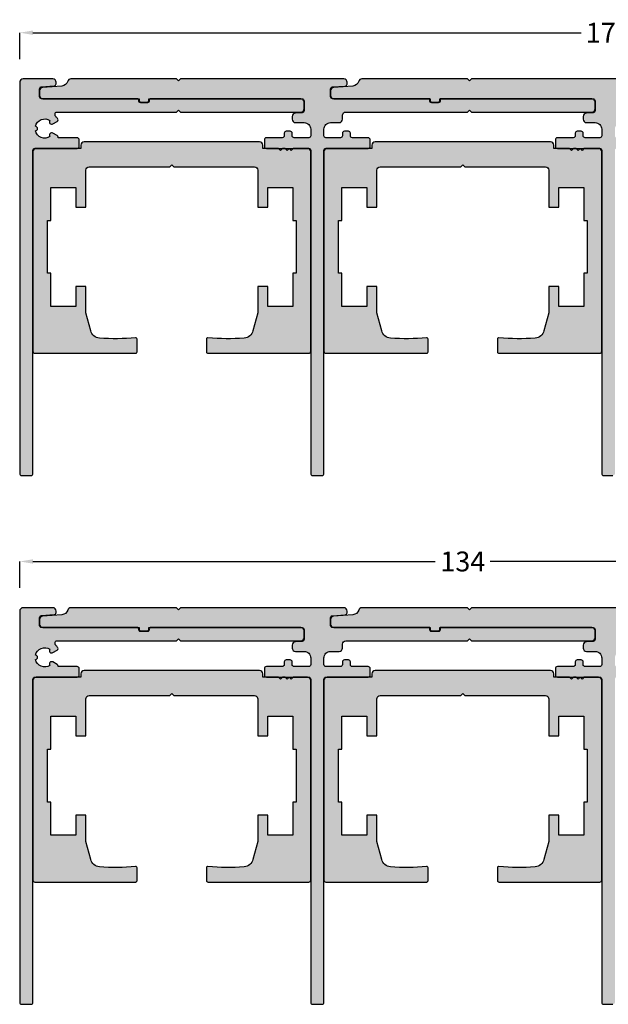
# Model space of a CAD drawing. Units: millimetres. Extents: x -23 to 5231, y -36 to 6699.
# Drawn here: x 3695 to 3784, y 3571 to 3720 of the extents above; entities that cross this region are included whole.
import ezdxf

# ---------------------------------------------------------------- set-up
doc = ezdxf.new("R2010")
doc.units = ezdxf.units.MM
doc.layers.add('FEIN', color=7, linetype='Continuous')
doc.styles.add('Standard_Dim1', font='Simplex')
doc.dimstyles.get("Standard").update_dxf_attribs({"dimtxt": 3, "dimasz": 2, "dimexe": 0, "dimexo": 3, "dimgap": 0.45, "dimtad": 0, "dimzin": 12, "dimdsep": 46, "dimtxsty": 'Standard_Dim1', "dimcen": 0.09, "dimclrd": 7, "dimclre": 7, "dimclrt": 7, "dimazin": 0, "dimtfac": 1, "dimtofl": 0, "dimtmove": 0, "dimatfit": 3, "dimfxl": 1, "dimtolj": 1, "dimtzin": 0, "dimarcsym": 0})

# ---------------------------------------------------------------- blocks, each defined once
blk = doc.blocks.new('*D8')
at = {"layer": 'Defpoints', "color": 0}
for p in [(3695, 3638.3), (3695, 3631.3), (3829, 3631.3)]:
    blk.add_point(p, dxfattribs=at)
at = {"layer": 'FEIN', "color": 7, "lineweight": -2}
for p, q in [((3695, 3634.3), (3695, 3638.3)), ((3697, 3638.3), (3757.84, 3638.3)), ((3827, 3638.3), (3766.16, 3638.3)), ((3829, 3634.3), (3829, 3638.3))]:
    blk.add_line(p, q, dxfattribs=at)
at = {"layer": 'FEIN', "color": 7}
for points in [[(3697, 3638.63), (3697, 3637.97), (3695, 3638.3)], [(3827, 3637.97), (3827, 3638.63), (3829, 3638.3)]]:
    blk.add_solid(points, dxfattribs=at)
at = {"layer": 'FEIN', "color": 7, "insert": (3762, 3638.3), "char_height": 3, "attachment_point": 5, "style": 'Standard_Dim1'}
blk.add_mtext('\\A1;134', dxfattribs=at)
blk = doc.blocks.new('*D9')
at = {"layer": 'Defpoints', "color": 0}
for p in [(3695, 3718.3), (3695, 3711.3), (3873, 3711.3)]:
    blk.add_point(p, dxfattribs=at)
at = {"layer": 'FEIN', "color": 7, "lineweight": -2}
for p, q in [((3695, 3714.3), (3695, 3718.3)), ((3697, 3718.3), (3779.91, 3718.3)), ((3871, 3718.3), (3788.09, 3718.3)), ((3873, 3714.3), (3873, 3718.3))]:
    blk.add_line(p, q, dxfattribs=at)
at = {"layer": 'FEIN', "color": 7}
for points in [[(3697, 3718.63), (3697, 3717.97), (3695, 3718.3)], [(3871, 3717.97), (3871, 3718.63), (3873, 3718.3)]]:
    blk.add_solid(points, dxfattribs=at)
at = {"layer": 'FEIN', "color": 7, "insert": (3784, 3718.3), "char_height": 3, "attachment_point": 5, "style": 'Standard_Dim1'}
blk.add_mtext('\\A1;178', dxfattribs=at)

msp = doc.modelspace()

# ---------------------------------------------------------------- hatches: boundary and pattern name
at = {"layer": 'FEIN', "linetype": 'Continuous', "true_color": 0xcccccc}
for points in [[(3695.5, 3711.3, 0.4142136), (3695, 3710.8), (3695, 3651.6, 0.4142136), (3695.3, 3651.3), (3696.7, 3651.3, 0.4142136), (3697, 3651.6), (3697, 3700.5, -0.4142136), (3697.3, 3700.8), (3703.7, 3700.8, 0.4142136), (3704, 3701.1), (3704, 3702.1, 0.4142136), (3703.7, 3702.4), (3700.8, 3702.4), (3700.8, 3702.472, 0.2679492), (3700.65, 3702.732), (3700.019, 3703.096, 0.8324306), (3699.572, 3702.572, -0.5111997), (3697.392, 3703.452, 0.8857852), (3697.392, 3704.147, -0.5111997), (3699.572, 3705.027, 0.8324306), (3700.019, 3704.503), (3700.656, 3704.872, 0.2679492), (3700.8, 3705.12, 0.1657019), (3700.74, 3705.296, 0.0440455), (3700.448, 3705.613, -0.2112895), (3700.35, 3705.835), (3700.35, 3706, -0.4142136), (3700.65, 3706.3), (3718.7, 3706.3), (3719, 3706.6), (3719.3, 3706.3), (3737.5, 3706.3, 0.4142136), (3738, 3706.8), (3738, 3707.8, 0.4142136), (3737.5, 3708.3), (3714.8, 3708.3, 0.4142136), (3714.6, 3708.1), (3714.6, 3708, -0.4142136), (3714.3, 3707.7), (3713.3, 3707.7, -0.4142136), (3713, 3708), (3713, 3708.1, 0.4142136), (3712.8, 3708.3), (3698.3, 3708.3, -0.4142136), (3698, 3708.6), (3698, 3709.82, -0.3939105), (3698.279, 3710.119), (3700.221, 3710.255, 0.3939105), (3700.5, 3710.554), (3700.5, 3710.8, 0.4142136), (3700, 3711.3)], [(3695.5, 3631.3, 0.4142136), (3695, 3630.8), (3695, 3571.6, 0.4142136), (3695.3, 3571.3), (3696.7, 3571.3, 0.4142136), (3697, 3571.6), (3697, 3620.5, -0.4142136), (3697.3, 3620.8), (3703.7, 3620.8, 0.4142136), (3704, 3621.1), (3704, 3622.1, 0.4142136), (3703.7, 3622.4), (3700.8, 3622.4), (3700.8, 3622.472, 0.2679492), (3700.65, 3622.732), (3700.019, 3623.096, 0.8324306), (3699.572, 3622.572, -0.5111997), (3697.392, 3623.452, 0.8857852), (3697.392, 3624.147, -0.5111997), (3699.572, 3625.027, 0.8324306), (3700.019, 3624.503), (3700.656, 3624.872, 0.2679492), (3700.8, 3625.12, 0.1657019), (3700.74, 3625.296, 0.0440455), (3700.448, 3625.613, -0.2112895), (3700.35, 3625.835), (3700.35, 3626, -0.4142136), (3700.65, 3626.3), (3718.7, 3626.3), (3719, 3626.6), (3719.3, 3626.3), (3737.5, 3626.3, 0.4142136), (3738, 3626.8), (3738, 3627.8, 0.4142136), (3737.5, 3628.3), (3714.8, 3628.3, 0.4142136), (3714.6, 3628.1), (3714.6, 3628, -0.4142136), (3714.3, 3627.7), (3713.3, 3627.7, -0.4142136), (3713, 3628), (3713, 3628.1, 0.4142136), (3712.8, 3628.3), (3698.3, 3628.3, -0.4142136), (3698, 3628.6), (3698, 3629.82, -0.3939105), (3698.279, 3630.119), (3700.221, 3630.255, 0.3939105), (3700.5, 3630.554), (3700.5, 3630.8, 0.4142136), (3700, 3631.3)]]:
    msp.add_hatch(color=254, dxfattribs=at).paths.add_polyline_path(points, flags=16)
at = {"layer": 'FEIN', "ltscale": 0.333333, "true_color": 0xcccccc}
for points in [[(3741, 3651.6), (3741, 3700.5, -0.4142136), (3741.3, 3700.8), (3747.7, 3700.8, 0.4142136), (3748, 3701.1), (3748, 3702.1, 0.4142136), (3747.7, 3702.4), (3745.3, 3702.4, -0.4142136), (3745, 3702.7), (3745, 3703.1, 0.4142136), (3744.7, 3703.4), (3744.1, 3703.4, 0.4142136), (3743.8, 3703.1), (3743.8, 3702.7, -0.4142136), (3743.5, 3702.4), (3741.3, 3702.4, -0.4142136), (3741, 3702.7), (3741, 3703.7, -0.4142136), (3742, 3704.7), (3743.3, 3704.7, 0.4142136), (3743.8, 3705.2), (3743.8, 3705.8, -0.4142136), (3744.3, 3706.3), (3762.7, 3706.3), (3763, 3706.6), (3763.3, 3706.3), (3781.5, 3706.3, 0.4142136), (3782, 3706.8), (3782, 3707.8, 0.4142136), (3781.5, 3708.3), (3758.6, 3708.3), (3758.6, 3708, -0.4142136), (3758.3, 3707.7), (3757.3, 3707.7, -0.4142136), (3757, 3708), (3757, 3708.3), (3742.3, 3708.3, -0.4142136), (3742, 3708.6), (3742, 3709.8, -0.3939105), (3742.279, 3710.099), (3744.221, 3710.235, 0.3939105), (3744.5, 3710.534), (3744.5, 3710.8, 0.4142136), (3744, 3711.3), (3719.3, 3711.3), (3719, 3711), (3718.7, 3711.3), (3702.744, 3711.3, 0.330682), (3702.265, 3710.944, -0.3114293), (3701.377, 3710.236), (3698.465, 3710.032, 0.3939105), (3698, 3709.534), (3698, 3708.8, 0.4142136), (3698.5, 3708.3), (3713.05, 3708.3), (3713.05, 3708.1, 0.4142136), (3713.35, 3707.8), (3714.25, 3707.8, 0.4142136), (3714.55, 3708.1), (3714.55, 3708.3), (3737.7, 3708.3, -0.4142136), (3738, 3708), (3738, 3706.501, -0.3939105), (3737.721, 3706.201), (3736.665, 3706.127, 0.3939105), (3736.2, 3705.629), (3736.2, 3705.2, 0.4142136), (3736.7, 3704.7), (3738, 3704.7, -0.4142136), (3739, 3703.7), (3739, 3702.7, -0.4142136), (3738.7, 3702.4), (3736.5, 3702.4, -0.4142136), (3736.2, 3702.7), (3736.2, 3703.1, 0.4142136), (3735.9, 3703.4), (3735.3, 3703.4, 0.4142136), (3735, 3703.1), (3735, 3702.7, -0.4142136), (3734.7, 3702.4), (3732.3, 3702.4, 0.4142136), (3732, 3702.1), (3732, 3701.1, 0.4142136), (3732.3, 3700.8), (3738.7, 3700.8, -0.4142136), (3739, 3700.5), (3739, 3651.6, 0.4142136), (3739.3, 3651.3), (3740.7, 3651.3, 0.4142136)], [(3785, 3651.6), (3785, 3700.5, -0.4142136), (3785.3, 3700.8), (3791.7, 3700.8, 0.4142136), (3792, 3701.1), (3792, 3702.1, 0.4142136), (3791.7, 3702.4), (3789.3, 3702.4, -0.4142136), (3789, 3702.7), (3789, 3703.1, 0.4142136), (3788.7, 3703.4), (3788.1, 3703.4, 0.4142136), (3787.8, 3703.1), (3787.8, 3702.7, -0.4142136), (3787.5, 3702.4), (3785.3, 3702.4, -0.4142136), (3785, 3702.7), (3785, 3703.7, -0.4142136), (3786, 3704.7), (3787.3, 3704.7, 0.4142136), (3787.8, 3705.2), (3787.8, 3705.8, -0.4142136), (3788.3, 3706.3), (3806.7, 3706.3), (3807, 3706.6), (3807.3, 3706.3), (3825.5, 3706.3, 0.4142136), (3826, 3706.8), (3826, 3707.8, 0.4142136), (3825.5, 3708.3), (3802.6, 3708.3), (3802.6, 3708, -0.4142136), (3802.3, 3707.7), (3801.3, 3707.7, -0.4142136), (3801, 3708), (3801, 3708.3), (3786.3, 3708.3, -0.4142136), (3786, 3708.6), (3786, 3709.8, -0.3939105), (3786.279, 3710.099), (3788.221, 3710.235, 0.3939105), (3788.5, 3710.534), (3788.5, 3710.8, 0.4142136), (3788, 3711.3), (3763.3, 3711.3), (3763, 3711), (3762.7, 3711.3), (3746.744, 3711.3, 0.330682), (3746.265, 3710.944, -0.3114293), (3745.377, 3710.236), (3742.465, 3710.032, 0.3939105), (3742, 3709.534), (3742, 3708.8, 0.4142136), (3742.5, 3708.3), (3757.05, 3708.3), (3757.05, 3708.1, 0.4142136), (3757.35, 3707.8), (3758.25, 3707.8, 0.4142136), (3758.55, 3708.1), (3758.55, 3708.3), (3781.7, 3708.3, -0.4142136), (3782, 3708), (3782, 3706.501, -0.3939105), (3781.721, 3706.201), (3780.665, 3706.127, 0.3939105), (3780.2, 3705.629), (3780.2, 3705.2, 0.4142136), (3780.7, 3704.7), (3782, 3704.7, -0.4142136), (3783, 3703.7), (3783, 3702.7, -0.4142136), (3782.7, 3702.4), (3780.5, 3702.4, -0.4142136), (3780.2, 3702.7), (3780.2, 3703.1, 0.4142136), (3779.9, 3703.4), (3779.3, 3703.4, 0.4142136), (3779, 3703.1), (3779, 3702.7, -0.4142136), (3778.7, 3702.4), (3776.3, 3702.4, 0.4142136), (3776, 3702.1), (3776, 3701.1, 0.4142136), (3776.3, 3700.8), (3782.7, 3700.8, -0.4142136), (3783, 3700.5), (3783, 3651.6, 0.4142136), (3783.3, 3651.3), (3784.7, 3651.3, 0.4142136)], [(3741, 3571.6), (3741, 3620.5, -0.4142136), (3741.3, 3620.8), (3747.7, 3620.8, 0.4142136), (3748, 3621.1), (3748, 3622.1, 0.4142136), (3747.7, 3622.4), (3745.3, 3622.4, -0.4142136), (3745, 3622.7), (3745, 3623.1, 0.4142136), (3744.7, 3623.4), (3744.1, 3623.4, 0.4142136), (3743.8, 3623.1), (3743.8, 3622.7, -0.4142136), (3743.5, 3622.4), (3741.3, 3622.4, -0.4142136), (3741, 3622.7), (3741, 3623.7, -0.4142136), (3742, 3624.7), (3743.3, 3624.7, 0.4142136), (3743.8, 3625.2), (3743.8, 3625.8, -0.4142136), (3744.3, 3626.3), (3762.7, 3626.3), (3763, 3626.6), (3763.3, 3626.3), (3781.5, 3626.3, 0.4142136), (3782, 3626.8), (3782, 3627.8, 0.4142136), (3781.5, 3628.3), (3758.6, 3628.3), (3758.6, 3628, -0.4142136), (3758.3, 3627.7), (3757.3, 3627.7, -0.4142136), (3757, 3628), (3757, 3628.3), (3742.3, 3628.3, -0.4142136), (3742, 3628.6), (3742, 3629.8, -0.3939105), (3742.279, 3630.099), (3744.221, 3630.235, 0.3939105), (3744.5, 3630.534), (3744.5, 3630.8, 0.4142136), (3744, 3631.3), (3719.3, 3631.3), (3719, 3631), (3718.7, 3631.3), (3702.744, 3631.3, 0.330682), (3702.265, 3630.944, -0.3114293), (3701.377, 3630.236), (3698.465, 3630.032, 0.3939105), (3698, 3629.534), (3698, 3628.8, 0.4142136), (3698.5, 3628.3), (3713.05, 3628.3), (3713.05, 3628.1, 0.4142136), (3713.35, 3627.8), (3714.25, 3627.8, 0.4142136), (3714.55, 3628.1), (3714.55, 3628.3), (3737.7, 3628.3, -0.4142136), (3738, 3628), (3738, 3626.501, -0.3939105), (3737.721, 3626.201), (3736.665, 3626.127, 0.3939105), (3736.2, 3625.629), (3736.2, 3625.2, 0.4142136), (3736.7, 3624.7), (3738, 3624.7, -0.4142136), (3739, 3623.7), (3739, 3622.7, -0.4142136), (3738.7, 3622.4), (3736.5, 3622.4, -0.4142136), (3736.2, 3622.7), (3736.2, 3623.1, 0.4142136), (3735.9, 3623.4), (3735.3, 3623.4, 0.4142136), (3735, 3623.1), (3735, 3622.7, -0.4142136), (3734.7, 3622.4), (3732.3, 3622.4, 0.4142136), (3732, 3622.1), (3732, 3621.1, 0.4142136), (3732.3, 3620.8), (3738.7, 3620.8, -0.4142136), (3739, 3620.5), (3739, 3571.6, 0.4142136), (3739.3, 3571.3), (3740.7, 3571.3, 0.4142136)], [(3785, 3571.6), (3785, 3620.5, -0.4142136), (3785.3, 3620.8), (3791.7, 3620.8, 0.4142136), (3792, 3621.1), (3792, 3622.1, 0.4142136), (3791.7, 3622.4), (3789.3, 3622.4, -0.4142136), (3789, 3622.7), (3789, 3623.1, 0.4142136), (3788.7, 3623.4), (3788.1, 3623.4, 0.4142136), (3787.8, 3623.1), (3787.8, 3622.7, -0.4142136), (3787.5, 3622.4), (3785.3, 3622.4, -0.4142136), (3785, 3622.7), (3785, 3623.7, -0.4142136), (3786, 3624.7), (3787.3, 3624.7, 0.4142136), (3787.8, 3625.2), (3787.8, 3625.8, -0.4142136), (3788.3, 3626.3), (3806.7, 3626.3), (3807, 3626.6), (3807.3, 3626.3), (3825.5, 3626.3, 0.4142136), (3826, 3626.8), (3826, 3627.8, 0.4142136), (3825.5, 3628.3), (3802.6, 3628.3), (3802.6, 3628, -0.4142136), (3802.3, 3627.7), (3801.3, 3627.7, -0.4142136), (3801, 3628), (3801, 3628.3), (3786.3, 3628.3, -0.4142136), (3786, 3628.6), (3786, 3629.8, -0.3939105), (3786.279, 3630.099), (3788.221, 3630.235, 0.3939105), (3788.5, 3630.534), (3788.5, 3630.8, 0.4142136), (3788, 3631.3), (3763.3, 3631.3), (3763, 3631), (3762.7, 3631.3), (3746.744, 3631.3, 0.330682), (3746.265, 3630.944, -0.3114293), (3745.377, 3630.236), (3742.465, 3630.032, 0.3939105), (3742, 3629.534), (3742, 3628.8, 0.4142136), (3742.5, 3628.3), (3757.05, 3628.3), (3757.05, 3628.1, 0.4142136), (3757.35, 3627.8), (3758.25, 3627.8, 0.4142136), (3758.55, 3628.1), (3758.55, 3628.3), (3781.7, 3628.3, -0.4142136), (3782, 3628), (3782, 3626.501, -0.3939105), (3781.721, 3626.201), (3780.665, 3626.127, 0.3939105), (3780.2, 3625.629), (3780.2, 3625.2, 0.4142136), (3780.7, 3624.7), (3782, 3624.7, -0.4142136), (3783, 3623.7), (3783, 3622.7, -0.4142136), (3782.7, 3622.4), (3780.5, 3622.4, -0.4142136), (3780.2, 3622.7), (3780.2, 3623.1, 0.4142136), (3779.9, 3623.4), (3779.3, 3623.4, 0.4142136), (3779, 3623.1), (3779, 3622.7, -0.4142136), (3778.7, 3622.4), (3776.3, 3622.4, 0.4142136), (3776, 3622.1), (3776, 3621.1, 0.4142136), (3776.3, 3620.8), (3782.7, 3620.8, -0.4142136), (3783, 3620.5), (3783, 3571.6, 0.4142136), (3783.3, 3571.3), (3784.7, 3571.3, 0.4142136)]]:
    msp.add_hatch(color=254, dxfattribs=at).paths.add_polyline_path(points, flags=16)
at = {"layer": 'FEIN', "ltscale": 5, "true_color": 0xcccccc}
for points in [[(3734.425, 3700.5), (3734.125, 3700.8), (3731.75, 3700.8), (3731.75, 3701.3, 0.4142136), (3731.25, 3701.8), (3704.75, 3701.8, 0.4142136), (3704.25, 3701.3), (3704.25, 3700.8), (3697.5, 3700.8, 0.4142136), (3697, 3700.3), (3697, 3670.1, 0.4142136), (3697.3, 3669.8), (3712.55, 3669.8, 0.4142136), (3712.75, 3670), (3712.75, 3671.954, 0.4441645), (3712.53, 3672.153, -0.0456918), (3707.058, 3672.099, -0.3168915), (3705.732, 3673.206), (3705, 3675.937), (3705, 3679.9), (3703.5, 3679.9), (3703.5, 3676.9), (3699.7, 3676.9), (3699.7, 3681.9), (3699.2, 3681.9), (3699.2, 3689.9), (3699.7, 3689.9), (3699.7, 3694.9), (3703.5, 3694.9), (3703.5, 3691.9), (3705, 3691.9), (3705, 3697.5, -0.4142136), (3705.5, 3698), (3717.7, 3698), (3718, 3698.3), (3718.3, 3698), (3730.5, 3698, -0.4142136), (3731, 3697.5), (3731, 3691.9), (3732.5, 3691.9), (3732.5, 3694.9), (3736.3, 3694.9), (3736.3, 3689.9), (3736.8, 3689.9), (3736.8, 3681.9), (3736.3, 3681.9), (3736.3, 3676.9), (3732.5, 3676.9), (3732.5, 3679.9), (3731, 3679.9), (3731, 3675.937), (3730.268, 3673.206, -0.3168915), (3728.942, 3672.099, -0.0456918), (3723.47, 3672.153, 0.4441645), (3723.25, 3671.954), (3723.25, 3670, 0.4142136), (3723.45, 3669.8), (3738.7, 3669.8, 0.4142136), (3739, 3670.1), (3739, 3700.3, 0.4142136), (3738.5, 3700.8), (3736.325, 3700.8), (3736.025, 3700.5), (3735.725, 3700.8), (3735.425, 3700.5), (3735.125, 3700.8), (3734.725, 3700.8)], [(3778.425, 3700.5), (3778.125, 3700.8), (3775.75, 3700.8), (3775.75, 3701.3, 0.4142136), (3775.25, 3701.8), (3748.75, 3701.8, 0.4142136), (3748.25, 3701.3), (3748.25, 3700.8), (3741.5, 3700.8, 0.4142136), (3741, 3700.3), (3741, 3670.1, 0.4142136), (3741.3, 3669.8), (3756.55, 3669.8, 0.4142136), (3756.75, 3670), (3756.75, 3671.954, 0.4441645), (3756.53, 3672.153, -0.0456918), (3751.058, 3672.099, -0.3168915), (3749.732, 3673.206), (3749, 3675.937), (3749, 3679.9), (3747.5, 3679.9), (3747.5, 3676.9), (3743.7, 3676.9), (3743.7, 3681.9), (3743.2, 3681.9), (3743.2, 3689.9), (3743.7, 3689.9), (3743.7, 3694.9), (3747.5, 3694.9), (3747.5, 3691.9), (3749, 3691.9), (3749, 3697.5, -0.4142136), (3749.5, 3698), (3761.7, 3698), (3762, 3698.3), (3762.3, 3698), (3774.5, 3698, -0.4142136), (3775, 3697.5), (3775, 3691.9), (3776.5, 3691.9), (3776.5, 3694.9), (3780.3, 3694.9), (3780.3, 3689.9), (3780.8, 3689.9), (3780.8, 3681.9), (3780.3, 3681.9), (3780.3, 3676.9), (3776.5, 3676.9), (3776.5, 3679.9), (3775, 3679.9), (3775, 3675.937), (3774.268, 3673.206, -0.3168915), (3772.942, 3672.099, -0.0456918), (3767.47, 3672.153, 0.4441645), (3767.25, 3671.954), (3767.25, 3670, 0.4142136), (3767.45, 3669.8), (3782.7, 3669.8, 0.4142136), (3783, 3670.1), (3783, 3700.3, 0.4142136), (3782.5, 3700.8), (3780.325, 3700.8), (3780.025, 3700.5), (3779.725, 3700.8), (3779.425, 3700.5), (3779.125, 3700.8), (3778.725, 3700.8)], [(3734.425, 3620.5), (3734.125, 3620.8), (3731.75, 3620.8), (3731.75, 3621.3, 0.4142136), (3731.25, 3621.8), (3704.75, 3621.8, 0.4142136), (3704.25, 3621.3), (3704.25, 3620.8), (3697.5, 3620.8, 0.4142136), (3697, 3620.3), (3697, 3590.1, 0.4142136), (3697.3, 3589.8), (3712.55, 3589.8, 0.4142136), (3712.75, 3590), (3712.75, 3591.954, 0.4441645), (3712.53, 3592.153, -0.0456918), (3707.058, 3592.099, -0.3168915), (3705.732, 3593.206), (3705, 3595.937), (3705, 3599.9), (3703.5, 3599.9), (3703.5, 3596.9), (3699.7, 3596.9), (3699.7, 3601.9), (3699.2, 3601.9), (3699.2, 3609.9), (3699.7, 3609.9), (3699.7, 3614.9), (3703.5, 3614.9), (3703.5, 3611.9), (3705, 3611.9), (3705, 3617.5, -0.4142136), (3705.5, 3618), (3717.7, 3618), (3718, 3618.3), (3718.3, 3618), (3730.5, 3618, -0.4142136), (3731, 3617.5), (3731, 3611.9), (3732.5, 3611.9), (3732.5, 3614.9), (3736.3, 3614.9), (3736.3, 3609.9), (3736.8, 3609.9), (3736.8, 3601.9), (3736.3, 3601.9), (3736.3, 3596.9), (3732.5, 3596.9), (3732.5, 3599.9), (3731, 3599.9), (3731, 3595.937), (3730.268, 3593.206, -0.3168915), (3728.942, 3592.099, -0.0456918), (3723.47, 3592.153, 0.4441645), (3723.25, 3591.954), (3723.25, 3590, 0.4142136), (3723.45, 3589.8), (3738.7, 3589.8, 0.4142136), (3739, 3590.1), (3739, 3620.3, 0.4142136), (3738.5, 3620.8), (3736.325, 3620.8), (3736.025, 3620.5), (3735.725, 3620.8), (3735.425, 3620.5), (3735.125, 3620.8), (3734.725, 3620.8)], [(3778.425, 3620.5), (3778.125, 3620.8), (3775.75, 3620.8), (3775.75, 3621.3, 0.4142136), (3775.25, 3621.8), (3748.75, 3621.8, 0.4142136), (3748.25, 3621.3), (3748.25, 3620.8), (3741.5, 3620.8, 0.4142136), (3741, 3620.3), (3741, 3590.1, 0.4142136), (3741.3, 3589.8), (3756.55, 3589.8, 0.4142136), (3756.75, 3590), (3756.75, 3591.954, 0.4441645), (3756.53, 3592.153, -0.0456918), (3751.058, 3592.099, -0.3168915), (3749.732, 3593.206), (3749, 3595.937), (3749, 3599.9), (3747.5, 3599.9), (3747.5, 3596.9), (3743.7, 3596.9), (3743.7, 3601.9), (3743.2, 3601.9), (3743.2, 3609.9), (3743.7, 3609.9), (3743.7, 3614.9), (3747.5, 3614.9), (3747.5, 3611.9), (3749, 3611.9), (3749, 3617.5, -0.4142136), (3749.5, 3618), (3761.7, 3618), (3762, 3618.3), (3762.3, 3618), (3774.5, 3618, -0.4142136), (3775, 3617.5), (3775, 3611.9), (3776.5, 3611.9), (3776.5, 3614.9), (3780.3, 3614.9), (3780.3, 3609.9), (3780.8, 3609.9), (3780.8, 3601.9), (3780.3, 3601.9), (3780.3, 3596.9), (3776.5, 3596.9), (3776.5, 3599.9), (3775, 3599.9), (3775, 3595.937), (3774.268, 3593.206, -0.3168915), (3772.942, 3592.099, -0.0456918), (3767.47, 3592.153, 0.4441645), (3767.25, 3591.954), (3767.25, 3590, 0.4142136), (3767.45, 3589.8), (3782.7, 3589.8, 0.4142136), (3783, 3590.1), (3783, 3620.3, 0.4142136), (3782.5, 3620.8), (3780.325, 3620.8), (3780.025, 3620.5), (3779.725, 3620.8), (3779.425, 3620.5), (3779.125, 3620.8), (3778.725, 3620.8)]]:
    msp.add_hatch(color=254, dxfattribs=at).paths.add_polyline_path(points, flags=16)

# ---------------------------------------------------------------- linework, layer by layer
at = {"layer": 'FEIN', "color": 7, "linetype": 'Continuous'}
for points in [[(3695.5, 3711.3, 0.4142136), (3695, 3710.8), (3695, 3651.6, 0.4142136), (3695.3, 3651.3), (3696.7, 3651.3, 0.4142136), (3697, 3651.6), (3697, 3700.5, -0.4142136), (3697.3, 3700.8), (3703.7, 3700.8, 0.4142136), (3704, 3701.1), (3704, 3702.1, 0.4142136), (3703.7, 3702.4), (3700.8, 3702.4), (3700.8, 3702.472, 0.2679492), (3700.65, 3702.732), (3700.019, 3703.096, 0.8324306), (3699.572, 3702.572, -0.5111997), (3697.392, 3703.452, 0.8857852), (3697.392, 3704.147, -0.5111997), (3699.572, 3705.027, 0.8324306), (3700.019, 3704.503), (3700.656, 3704.872, 0.2679492), (3700.8, 3705.12, 0.1657019), (3700.74, 3705.296, 0.0440455), (3700.448, 3705.613, -0.2112895), (3700.35, 3705.835), (3700.35, 3706, -0.4142136), (3700.65, 3706.3), (3718.7, 3706.3), (3719, 3706.6), (3719.3, 3706.3), (3737.5, 3706.3, 0.4142136), (3738, 3706.8), (3738, 3707.8, 0.4142136), (3737.5, 3708.3), (3714.8, 3708.3, 0.4142136), (3714.6, 3708.1), (3714.6, 3708, -0.4142136), (3714.3, 3707.7), (3713.3, 3707.7, -0.4142136), (3713, 3708), (3713, 3708.1, 0.4142136), (3712.8, 3708.3), (3698.3, 3708.3, -0.4142136), (3698, 3708.6), (3698, 3709.82, -0.3939105), (3698.279, 3710.119), (3700.221, 3710.255, 0.3939105), (3700.5, 3710.554), (3700.5, 3710.8, 0.4142136), (3700, 3711.3)], [(3695.5, 3631.3, 0.4142136), (3695, 3630.8), (3695, 3571.6, 0.4142136), (3695.3, 3571.3), (3696.7, 3571.3, 0.4142136), (3697, 3571.6), (3697, 3620.5, -0.4142136), (3697.3, 3620.8), (3703.7, 3620.8, 0.4142136), (3704, 3621.1), (3704, 3622.1, 0.4142136), (3703.7, 3622.4), (3700.8, 3622.4), (3700.8, 3622.472, 0.2679492), (3700.65, 3622.732), (3700.019, 3623.096, 0.8324306), (3699.572, 3622.572, -0.5111997), (3697.392, 3623.452, 0.8857852), (3697.392, 3624.147, -0.5111997), (3699.572, 3625.027, 0.8324306), (3700.019, 3624.503), (3700.656, 3624.872, 0.2679492), (3700.8, 3625.12, 0.1657019), (3700.74, 3625.296, 0.0440455), (3700.448, 3625.613, -0.2112895), (3700.35, 3625.835), (3700.35, 3626, -0.4142136), (3700.65, 3626.3), (3718.7, 3626.3), (3719, 3626.6), (3719.3, 3626.3), (3737.5, 3626.3, 0.4142136), (3738, 3626.8), (3738, 3627.8, 0.4142136), (3737.5, 3628.3), (3714.8, 3628.3, 0.4142136), (3714.6, 3628.1), (3714.6, 3628, -0.4142136), (3714.3, 3627.7), (3713.3, 3627.7, -0.4142136), (3713, 3628), (3713, 3628.1, 0.4142136), (3712.8, 3628.3), (3698.3, 3628.3, -0.4142136), (3698, 3628.6), (3698, 3629.82, -0.3939105), (3698.279, 3630.119), (3700.221, 3630.255, 0.3939105), (3700.5, 3630.554), (3700.5, 3630.8, 0.4142136), (3700, 3631.3)]]:
    msp.add_lwpolyline(points, format="xyb", close=True, dxfattribs=at)
at = {"layer": 'FEIN', "ltscale": 0.333333}
for points in [[(3741, 3651.6), (3741, 3700.5, -0.4142136), (3741.3, 3700.8), (3747.7, 3700.8, 0.4142136), (3748, 3701.1), (3748, 3702.1, 0.4142136), (3747.7, 3702.4), (3745.3, 3702.4, -0.4142136), (3745, 3702.7), (3745, 3703.1, 0.4142136), (3744.7, 3703.4), (3744.1, 3703.4, 0.4142136), (3743.8, 3703.1), (3743.8, 3702.7, -0.4142136), (3743.5, 3702.4), (3741.3, 3702.4, -0.4142136), (3741, 3702.7), (3741, 3703.7, -0.4142136), (3742, 3704.7), (3743.3, 3704.7, 0.4142136), (3743.8, 3705.2), (3743.8, 3705.8, -0.4142136), (3744.3, 3706.3), (3762.7, 3706.3), (3763, 3706.6), (3763.3, 3706.3), (3781.5, 3706.3, 0.4142136), (3782, 3706.8), (3782, 3707.8, 0.4142136), (3781.5, 3708.3), (3758.6, 3708.3), (3758.6, 3708, -0.4142136), (3758.3, 3707.7), (3757.3, 3707.7, -0.4142136), (3757, 3708), (3757, 3708.3), (3742.3, 3708.3, -0.4142136), (3742, 3708.6), (3742, 3709.8, -0.3939105), (3742.279, 3710.099), (3744.221, 3710.235, 0.3939105), (3744.5, 3710.534), (3744.5, 3710.8, 0.4142136), (3744, 3711.3), (3719.3, 3711.3), (3719, 3711), (3718.7, 3711.3), (3702.744, 3711.3, 0.330682), (3702.265, 3710.944, -0.3114293), (3701.377, 3710.236), (3698.465, 3710.032, 0.3939105), (3698, 3709.534), (3698, 3708.8, 0.4142136), (3698.5, 3708.3), (3713.05, 3708.3), (3713.05, 3708.1, 0.4142136), (3713.35, 3707.8), (3714.25, 3707.8, 0.4142136), (3714.55, 3708.1), (3714.55, 3708.3), (3737.7, 3708.3, -0.4142136), (3738, 3708), (3738, 3706.501, -0.3939105), (3737.721, 3706.201), (3736.665, 3706.127, 0.3939105), (3736.2, 3705.629), (3736.2, 3705.2, 0.4142136), (3736.7, 3704.7), (3738, 3704.7, -0.4142136), (3739, 3703.7), (3739, 3702.7, -0.4142136), (3738.7, 3702.4), (3736.5, 3702.4, -0.4142136), (3736.2, 3702.7), (3736.2, 3703.1, 0.4142136), (3735.9, 3703.4), (3735.3, 3703.4, 0.4142136), (3735, 3703.1), (3735, 3702.7, -0.4142136), (3734.7, 3702.4), (3732.3, 3702.4, 0.4142136), (3732, 3702.1), (3732, 3701.1, 0.4142136), (3732.3, 3700.8), (3738.7, 3700.8, -0.4142136), (3739, 3700.5), (3739, 3651.6, 0.4142136), (3739.3, 3651.3), (3740.7, 3651.3, 0.4142136)], [(3741, 3571.6), (3741, 3620.5, -0.4142136), (3741.3, 3620.8), (3747.7, 3620.8, 0.4142136), (3748, 3621.1), (3748, 3622.1, 0.4142136), (3747.7, 3622.4), (3745.3, 3622.4, -0.4142136), (3745, 3622.7), (3745, 3623.1, 0.4142136), (3744.7, 3623.4), (3744.1, 3623.4, 0.4142136), (3743.8, 3623.1), (3743.8, 3622.7, -0.4142136), (3743.5, 3622.4), (3741.3, 3622.4, -0.4142136), (3741, 3622.7), (3741, 3623.7, -0.4142136), (3742, 3624.7), (3743.3, 3624.7, 0.4142136), (3743.8, 3625.2), (3743.8, 3625.8, -0.4142136), (3744.3, 3626.3), (3762.7, 3626.3), (3763, 3626.6), (3763.3, 3626.3), (3781.5, 3626.3, 0.4142136), (3782, 3626.8), (3782, 3627.8, 0.4142136), (3781.5, 3628.3), (3758.6, 3628.3), (3758.6, 3628, -0.4142136), (3758.3, 3627.7), (3757.3, 3627.7, -0.4142136), (3757, 3628), (3757, 3628.3), (3742.3, 3628.3, -0.4142136), (3742, 3628.6), (3742, 3629.8, -0.3939105), (3742.279, 3630.099), (3744.221, 3630.235, 0.3939105), (3744.5, 3630.534), (3744.5, 3630.8, 0.4142136), (3744, 3631.3), (3719.3, 3631.3), (3719, 3631), (3718.7, 3631.3), (3702.744, 3631.3, 0.330682), (3702.265, 3630.944, -0.3114293), (3701.377, 3630.236), (3698.465, 3630.032, 0.3939105), (3698, 3629.534), (3698, 3628.8, 0.4142136), (3698.5, 3628.3), (3713.05, 3628.3), (3713.05, 3628.1, 0.4142136), (3713.35, 3627.8), (3714.25, 3627.8, 0.4142136), (3714.55, 3628.1), (3714.55, 3628.3), (3737.7, 3628.3, -0.4142136), (3738, 3628), (3738, 3626.501, -0.3939105), (3737.721, 3626.201), (3736.665, 3626.127, 0.3939105), (3736.2, 3625.629), (3736.2, 3625.2, 0.4142136), (3736.7, 3624.7), (3738, 3624.7, -0.4142136), (3739, 3623.7), (3739, 3622.7, -0.4142136), (3738.7, 3622.4), (3736.5, 3622.4, -0.4142136), (3736.2, 3622.7), (3736.2, 3623.1, 0.4142136), (3735.9, 3623.4), (3735.3, 3623.4, 0.4142136), (3735, 3623.1), (3735, 3622.7, -0.4142136), (3734.7, 3622.4), (3732.3, 3622.4, 0.4142136), (3732, 3622.1), (3732, 3621.1, 0.4142136), (3732.3, 3620.8), (3738.7, 3620.8, -0.4142136), (3739, 3620.5), (3739, 3571.6, 0.4142136), (3739.3, 3571.3), (3740.7, 3571.3, 0.4142136)]]:
    msp.add_lwpolyline(points, format="xyb", close=True, dxfattribs=at)
for points in [[(3788, 3711.3), (3763.3, 3711.3), (3763, 3711), (3762.7, 3711.3), (3746.744, 3711.3, 0.330682), (3746.265, 3710.944, -0.3114293), (3745.377, 3710.236), (3742.465, 3710.032, 0.3939105), (3742, 3709.534), (3742, 3708.8, 0.4142136), (3742.5, 3708.3), (3757.05, 3708.3), (3757.05, 3708.1, 0.4142136), (3757.35, 3707.8), (3758.25, 3707.8, 0.4142136), (3758.55, 3708.1), (3758.55, 3708.3), (3781.7, 3708.3, -0.4142136), (3782, 3708), (3782, 3706.501, -0.3939105), (3781.721, 3706.201), (3780.665, 3706.127, 0.3939105), (3780.2, 3705.629), (3780.2, 3705.2, 0.4142136), (3780.7, 3704.7), (3782, 3704.7, -0.4142136), (3783, 3703.7), (3783, 3702.7, -0.4142136), (3782.7, 3702.4), (3780.5, 3702.4, -0.4142136), (3780.2, 3702.7), (3780.2, 3703.1, 0.4142136), (3779.9, 3703.4), (3779.3, 3703.4, 0.4142136), (3779, 3703.1), (3779, 3702.7, -0.4142136), (3778.7, 3702.4), (3776.3, 3702.4, 0.4142136), (3776, 3702.1), (3776, 3701.1, 0.4142136), (3776.3, 3700.8), (3782.7, 3700.8, -0.4142136), (3783, 3700.5), (3783, 3651.6, 0.4142136), (3783.3, 3651.3), (3784.7, 3651.3, 0.4142136)], [(3788, 3631.3), (3763.3, 3631.3), (3763, 3631), (3762.7, 3631.3), (3746.744, 3631.3, 0.330682), (3746.265, 3630.944, -0.3114293), (3745.377, 3630.236), (3742.465, 3630.032, 0.3939105), (3742, 3629.534), (3742, 3628.8, 0.4142136), (3742.5, 3628.3), (3757.05, 3628.3), (3757.05, 3628.1, 0.4142136), (3757.35, 3627.8), (3758.25, 3627.8, 0.4142136), (3758.55, 3628.1), (3758.55, 3628.3), (3781.7, 3628.3, -0.4142136), (3782, 3628), (3782, 3626.501, -0.3939105), (3781.721, 3626.201), (3780.665, 3626.127, 0.3939105), (3780.2, 3625.629), (3780.2, 3625.2, 0.4142136), (3780.7, 3624.7), (3782, 3624.7, -0.4142136), (3783, 3623.7), (3783, 3622.7, -0.4142136), (3782.7, 3622.4), (3780.5, 3622.4, -0.4142136), (3780.2, 3622.7), (3780.2, 3623.1, 0.4142136), (3779.9, 3623.4), (3779.3, 3623.4, 0.4142136), (3779, 3623.1), (3779, 3622.7, -0.4142136), (3778.7, 3622.4), (3776.3, 3622.4, 0.4142136), (3776, 3622.1), (3776, 3621.1, 0.4142136), (3776.3, 3620.8), (3782.7, 3620.8, -0.4142136), (3783, 3620.5), (3783, 3571.6, 0.4142136), (3783.3, 3571.3), (3784.7, 3571.3, 0.4142136)]]:
    msp.add_lwpolyline(points, format="xyb", dxfattribs=at)
at = {"layer": 'FEIN', "ltscale": 5}
for points in [[(3734.425, 3700.5), (3734.125, 3700.8), (3731.75, 3700.8), (3731.75, 3701.3, 0.4142136), (3731.25, 3701.8), (3704.75, 3701.8, 0.4142136), (3704.25, 3701.3), (3704.25, 3700.8), (3697.5, 3700.8, 0.4142136), (3697, 3700.3), (3697, 3670.1, 0.4142136), (3697.3, 3669.8), (3712.55, 3669.8, 0.4142136), (3712.75, 3670), (3712.75, 3671.954, 0.4441645), (3712.53, 3672.153, -0.0456918), (3707.058, 3672.099, -0.3168915), (3705.732, 3673.206), (3705, 3675.937), (3705, 3679.9), (3703.5, 3679.9), (3703.5, 3676.9), (3699.7, 3676.9), (3699.7, 3681.9), (3699.2, 3681.9), (3699.2, 3689.9), (3699.7, 3689.9), (3699.7, 3694.9), (3703.5, 3694.9), (3703.5, 3691.9), (3705, 3691.9), (3705, 3697.5, -0.4142136), (3705.5, 3698), (3717.7, 3698), (3718, 3698.3), (3718.3, 3698), (3730.5, 3698, -0.4142136), (3731, 3697.5), (3731, 3691.9), (3732.5, 3691.9), (3732.5, 3694.9), (3736.3, 3694.9), (3736.3, 3689.9), (3736.8, 3689.9), (3736.8, 3681.9), (3736.3, 3681.9), (3736.3, 3676.9), (3732.5, 3676.9), (3732.5, 3679.9), (3731, 3679.9), (3731, 3675.937), (3730.268, 3673.206, -0.3168915), (3728.942, 3672.099, -0.0456918), (3723.47, 3672.153, 0.4441645), (3723.25, 3671.954), (3723.25, 3670, 0.4142136), (3723.45, 3669.8), (3738.7, 3669.8, 0.4142136), (3739, 3670.1), (3739, 3700.3, 0.4142136), (3738.5, 3700.8), (3736.325, 3700.8), (3736.025, 3700.5), (3735.725, 3700.8), (3735.425, 3700.5), (3735.125, 3700.8), (3734.725, 3700.8)], [(3778.425, 3700.5), (3778.125, 3700.8), (3775.75, 3700.8), (3775.75, 3701.3, 0.4142136), (3775.25, 3701.8), (3748.75, 3701.8, 0.4142136), (3748.25, 3701.3), (3748.25, 3700.8), (3741.5, 3700.8, 0.4142136), (3741, 3700.3), (3741, 3670.1, 0.4142136), (3741.3, 3669.8), (3756.55, 3669.8, 0.4142136), (3756.75, 3670), (3756.75, 3671.954, 0.4441645), (3756.53, 3672.153, -0.0456918), (3751.058, 3672.099, -0.3168915), (3749.732, 3673.206), (3749, 3675.937), (3749, 3679.9), (3747.5, 3679.9), (3747.5, 3676.9), (3743.7, 3676.9), (3743.7, 3681.9), (3743.2, 3681.9), (3743.2, 3689.9), (3743.7, 3689.9), (3743.7, 3694.9), (3747.5, 3694.9), (3747.5, 3691.9), (3749, 3691.9), (3749, 3697.5, -0.4142136), (3749.5, 3698), (3761.7, 3698), (3762, 3698.3), (3762.3, 3698), (3774.5, 3698, -0.4142136), (3775, 3697.5), (3775, 3691.9), (3776.5, 3691.9), (3776.5, 3694.9), (3780.3, 3694.9), (3780.3, 3689.9), (3780.8, 3689.9), (3780.8, 3681.9), (3780.3, 3681.9), (3780.3, 3676.9), (3776.5, 3676.9), (3776.5, 3679.9), (3775, 3679.9), (3775, 3675.937), (3774.268, 3673.206, -0.3168915), (3772.942, 3672.099, -0.0456918), (3767.47, 3672.153, 0.4441645), (3767.25, 3671.954), (3767.25, 3670, 0.4142136), (3767.45, 3669.8), (3782.7, 3669.8, 0.4142136), (3783, 3670.1), (3783, 3700.3, 0.4142136), (3782.5, 3700.8), (3780.325, 3700.8), (3780.025, 3700.5), (3779.725, 3700.8), (3779.425, 3700.5), (3779.125, 3700.8), (3778.725, 3700.8)], [(3734.425, 3620.5), (3734.125, 3620.8), (3731.75, 3620.8), (3731.75, 3621.3, 0.4142136), (3731.25, 3621.8), (3704.75, 3621.8, 0.4142136), (3704.25, 3621.3), (3704.25, 3620.8), (3697.5, 3620.8, 0.4142136), (3697, 3620.3), (3697, 3590.1, 0.4142136), (3697.3, 3589.8), (3712.55, 3589.8, 0.4142136), (3712.75, 3590), (3712.75, 3591.954, 0.4441645), (3712.53, 3592.153, -0.0456918), (3707.058, 3592.099, -0.3168915), (3705.732, 3593.206), (3705, 3595.937), (3705, 3599.9), (3703.5, 3599.9), (3703.5, 3596.9), (3699.7, 3596.9), (3699.7, 3601.9), (3699.2, 3601.9), (3699.2, 3609.9), (3699.7, 3609.9), (3699.7, 3614.9), (3703.5, 3614.9), (3703.5, 3611.9), (3705, 3611.9), (3705, 3617.5, -0.4142136), (3705.5, 3618), (3717.7, 3618), (3718, 3618.3), (3718.3, 3618), (3730.5, 3618, -0.4142136), (3731, 3617.5), (3731, 3611.9), (3732.5, 3611.9), (3732.5, 3614.9), (3736.3, 3614.9), (3736.3, 3609.9), (3736.8, 3609.9), (3736.8, 3601.9), (3736.3, 3601.9), (3736.3, 3596.9), (3732.5, 3596.9), (3732.5, 3599.9), (3731, 3599.9), (3731, 3595.937), (3730.268, 3593.206, -0.3168915), (3728.942, 3592.099, -0.0456918), (3723.47, 3592.153, 0.4441645), (3723.25, 3591.954), (3723.25, 3590, 0.4142136), (3723.45, 3589.8), (3738.7, 3589.8, 0.4142136), (3739, 3590.1), (3739, 3620.3, 0.4142136), (3738.5, 3620.8), (3736.325, 3620.8), (3736.025, 3620.5), (3735.725, 3620.8), (3735.425, 3620.5), (3735.125, 3620.8), (3734.725, 3620.8)], [(3778.425, 3620.5), (3778.125, 3620.8), (3775.75, 3620.8), (3775.75, 3621.3, 0.4142136), (3775.25, 3621.8), (3748.75, 3621.8, 0.4142136), (3748.25, 3621.3), (3748.25, 3620.8), (3741.5, 3620.8, 0.4142136), (3741, 3620.3), (3741, 3590.1, 0.4142136), (3741.3, 3589.8), (3756.55, 3589.8, 0.4142136), (3756.75, 3590), (3756.75, 3591.954, 0.4441645), (3756.53, 3592.153, -0.0456918), (3751.058, 3592.099, -0.3168915), (3749.732, 3593.206), (3749, 3595.937), (3749, 3599.9), (3747.5, 3599.9), (3747.5, 3596.9), (3743.7, 3596.9), (3743.7, 3601.9), (3743.2, 3601.9), (3743.2, 3609.9), (3743.7, 3609.9), (3743.7, 3614.9), (3747.5, 3614.9), (3747.5, 3611.9), (3749, 3611.9), (3749, 3617.5, -0.4142136), (3749.5, 3618), (3761.7, 3618), (3762, 3618.3), (3762.3, 3618), (3774.5, 3618, -0.4142136), (3775, 3617.5), (3775, 3611.9), (3776.5, 3611.9), (3776.5, 3614.9), (3780.3, 3614.9), (3780.3, 3609.9), (3780.8, 3609.9), (3780.8, 3601.9), (3780.3, 3601.9), (3780.3, 3596.9), (3776.5, 3596.9), (3776.5, 3599.9), (3775, 3599.9), (3775, 3595.937), (3774.268, 3593.206, -0.3168915), (3772.942, 3592.099, -0.0456918), (3767.47, 3592.153, 0.4441645), (3767.25, 3591.954), (3767.25, 3590, 0.4142136), (3767.45, 3589.8), (3782.7, 3589.8, 0.4142136), (3783, 3590.1), (3783, 3620.3, 0.4142136), (3782.5, 3620.8), (3780.325, 3620.8), (3780.025, 3620.5), (3779.725, 3620.8), (3779.425, 3620.5), (3779.125, 3620.8), (3778.725, 3620.8)]]:
    msp.add_lwpolyline(points, format="xyb", close=True, dxfattribs=at)

# ---------------------------------------------------------------- dimensions: what is measured, and where the dimension line sits
at = {"layer": 'FEIN'}
for base, p1, p2, picture, middle in [((3695, 3718.3), (3873, 3711.3), (3695, 3711.3), '*D9', (3784, 3718.3)), ((3695, 3638.3), (3829, 3631.3), (3695, 3631.3), '*D8', (3762, 3638.3))]:
    dim = msp.add_linear_dim(base=base, p1=p1, p2=p2, angle=180, dimstyle='Standard', override={"dimtxt": 3, "dimtmove": 2, "dimatfit": 0}, dxfattribs=at)
    dim.commit()
    dim.dimension.update_dxf_attribs({"geometry": picture, "text_midpoint": middle, "dimtype": 161})

doc.saveas('drawing.dxf')
